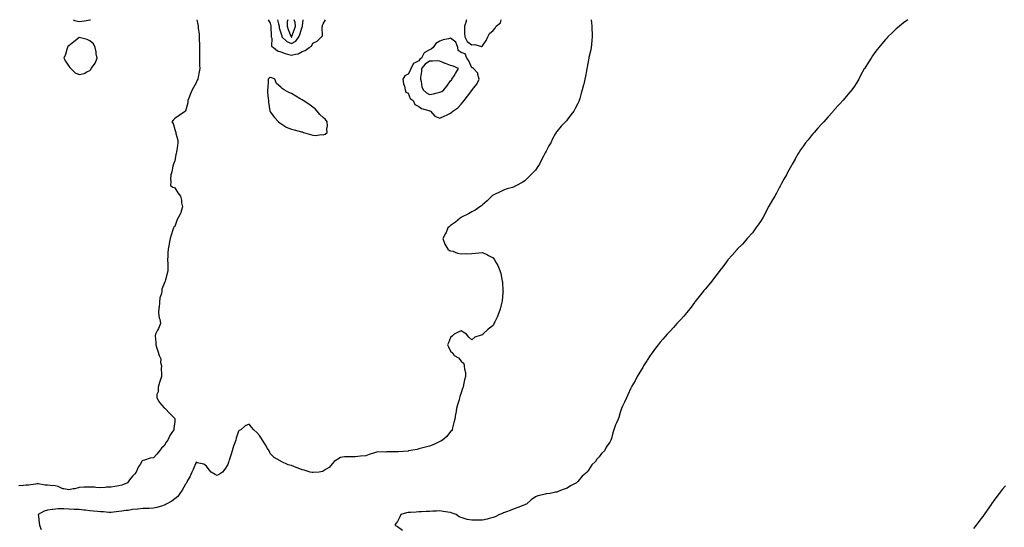
# Model space of a CAD drawing. Units: inches. Extents: x 902483 to 905123, y 7260938 to 7263578.
# Drawn here: x 903312 to 904240, y 7263100 to 7263578 of the extents above; entities that cross this region are included whole.
import ezdxf

# ---------------------------------------------------------------- set-up
doc = ezdxf.new("R2010")
doc.units = ezdxf.units.IN
doc.header["$MEASUREMENT"] = 0
doc.layers.add('Contour_90247260', color=7, linetype='Continuous', true_color=0x789d18)

msp = doc.modelspace()

# ---------------------------------------------------------------- linework, layer by layer
at = {"layer": 'Contour_90247260'}
for points in [[(903478.78, 7263578, 3302), (903479.69, 7263573.56, 3302), (903479.94, 7263571.92, 3302), (903480.17, 7263569.79, 3302), (903480.89, 7263564.76, 3302), (903481.18, 7263561.92, 3302), (903481.15, 7263558.81, 3302), (903481.34, 7263555.21, 3302), (903481.31, 7263551.92, 3302), (903481.28, 7263548.69, 3302), (903481.31, 7263545.17, 3302), (903481.27, 7263541.92, 3302), (903481.36, 7263538.62, 3302), (903481.47, 7263535.34, 3302), (903481.56, 7263531.92, 3302), (903481.05, 7263528.92, 3302), (903479.97, 7263523.84, 3302), (903479.62, 7263521.92, 3302), (903479.05, 7263520.92, 3302), (903478.05, 7263518.68, 3302), (903475.74, 7263514.23, 3302), (903474.33, 7263511.92, 3302), (903472.42, 7263507.55, 3302), (903471.87, 7263505.75, 3302), (903470.49, 7263501.92, 3302), (903470.21, 7263499.75, 3302), (903468.05, 7263491.92, 3302), (903462.2, 7263487.77, 3302), (903458.05, 7263484.99, 3302), (903456.5, 7263483.47, 3302), (903455.36, 7263481.92, 3302), (903456.36, 7263480.23, 3302), (903458.05, 7263474.6, 3302), (903458.86, 7263472.73, 3302), (903458.9, 7263471.92, 3302), (903459.01, 7263470.96, 3302), (903460.78, 7263464.64, 3302), (903460.99, 7263461.92, 3302), (903460.45, 7263459.52, 3302), (903459.51, 7263453.38, 3302), (903459.22, 7263451.92, 3302), (903458.96, 7263451.01, 3302), (903458.05, 7263445.16, 3302), (903457.21, 7263442.76, 3302), (903456.8, 7263441.92, 3302), (903456.35, 7263440.22, 3302), (903455.15, 7263434.81, 3302), (903454.31, 7263431.92, 3302), (903454.03, 7263427.9, 3302), (903454.28, 7263425.7, 3302), (903453.89, 7263421.92, 3302), (903456.35, 7263420.21, 3302), (903458.05, 7263419.6, 3302), (903460.99, 7263414.86, 3302), (903463.39, 7263411.92, 3302), (903464.23, 7263408.1, 3302), (903464.52, 7263405.45, 3302), (903465.19, 7263401.92, 3302), (903463.91, 7263397.78, 3302), (903463.7, 7263396.27, 3302), (903461.47, 7263391.92, 3302), (903460.19, 7263389.77, 3302), (903458.05, 7263383.14, 3302), (903457.3, 7263382.67, 3302), (903456.71, 7263381.92, 3302), (903456.15, 7263380.02, 3302), (903454.78, 7263375.19, 3302), (903453.71, 7263371.92, 3302), (903452.69, 7263367.28, 3302), (903452.66, 7263366.54, 3302), (903451.9, 7263361.92, 3302), (903451.46, 7263358.51, 3302), (903451.6, 7263355.47, 3302), (903451.32, 7263351.92, 3302), (903451.43, 7263348.54, 3302), (903451.46, 7263345.34, 3302), (903451.53, 7263341.92, 3302), (903450.89, 7263339.08, 3302), (903449.25, 7263333.12, 3302), (903448.95, 7263331.92, 3302), (903448.68, 7263331.3, 3302), (903448.05, 7263329.53, 3302), (903445.72, 7263324.24, 3302), (903445.72, 7263321.92, 3302), (903445.24, 7263319.11, 3302), (903444.01, 7263315.95, 3302), (903443.61, 7263311.92, 3302), (903443.19, 7263307.06, 3302), (903443.13, 7263306.83, 3302), (903442.83, 7263301.92, 3302), (903443.42, 7263297.29, 3302), (903443.83, 7263296.14, 3302), (903444.64, 7263291.92, 3302), (903442.7, 7263287.26, 3302), (903441.78, 7263285.65, 3302), (903439.85, 7263281.92, 3302), (903439.68, 7263280.3, 3302), (903440.27, 7263274.15, 3302), (903440.1, 7263271.92, 3302), (903441.11, 7263268.86, 3302), (903442.1, 7263265.97, 3302), (903443.38, 7263261.92, 3302), (903444.83, 7263258.7, 3302), (903444.73, 7263255.24, 3302), (903445.48, 7263251.92, 3302), (903445.33, 7263249.21, 3302), (903445.67, 7263244.29, 3302), (903445.5, 7263241.92, 3302), (903444.31, 7263238.19, 3302), (903443.61, 7263236.36, 3302), (903442.47, 7263231.92, 3302), (903442.43, 7263227.54, 3302), (903441.17, 7263225.04, 3302), (903441.08, 7263221.92, 3302), (903443.76, 7263217.63, 3302), (903448.05, 7263212.67, 3302), (903448.39, 7263212.26, 3302), (903448.84, 7263211.92, 3302), (903453.42, 7263207.29, 3302), (903458.05, 7263202.48, 3302), (903458.15, 7263202.02, 3302), (903458.16, 7263201.92, 3302), (903458.15, 7263201.81, 3302), (903458.05, 7263199.63, 3302), (903456.99, 7263192.97, 3302), (903457.11, 7263191.92, 3302), (903455.41, 7263189.27, 3302), (903453.45, 7263186.52, 3302), (903451.39, 7263181.92, 3302), (903449.92, 7263180.05, 3302), (903448.05, 7263176.72, 3302), (903445.52, 7263174.46, 3302), (903443.65, 7263171.92, 3302), (903440.96, 7263169, 3302), (903438.05, 7263165.5, 3302), (903434.95, 7263165.02, 3302), (903429.45, 7263163.33, 3302), (903428.05, 7263163.03, 3302), (903427.38, 7263162.59, 3302), (903426.95, 7263161.92, 3302), (903425.27, 7263159.15, 3302), (903423.46, 7263156.51, 3302), (903421.68, 7263151.92, 3302), (903419.94, 7263150.03, 3302), (903418.05, 7263148.03, 3302), (903415.2, 7263144.77, 3302), (903413.57, 7263141.92, 3302), (903409.79, 7263140.18, 3302), (903408.05, 7263139.59, 3302), (903405.21, 7263139.08, 3302), (903401.41, 7263138.56, 3302), (903398.05, 7263137.9, 3302), (903393.8, 7263137.67, 3302), (903392.42, 7263137.55, 3302), (903388.05, 7263137.34, 3302), (903383.69, 7263137.56, 3302), (903382.28, 7263137.69, 3302), (903378.05, 7263137.93, 3302), (903373.94, 7263137.81, 3302), (903372.26, 7263137.71, 3302), (903368.05, 7263137.59, 3302), (903363.84, 7263136.13, 3302), (903362.25, 7263136.13, 3302), (903358.05, 7263135.26, 3302), (903353.6, 7263136.37, 3302), (903352.5, 7263136.37, 3302), (903348.05, 7263138.58, 3302), (903345.14, 7263139.02, 3302), (903340.62, 7263139.35, 3302), (903338.05, 7263139.69, 3302), (903335.83, 7263139.7, 3302), (903329.15, 7263140.82, 3302), (903328.05, 7263140.83, 3302), (903326.89, 7263140.76, 3302), (903320.28, 7263139.69, 3302), (903318.05, 7263139.59, 3302), (903315.56, 7263139.43, 3302), (903311.02, 7263138.95, 3302)], [(903850.67, 7263578, 3301), (903851.03, 7263574.91, 3301), (903851.15, 7263571.92, 3301), (903851.25, 7263568.73, 3301), (903851.45, 7263565.32, 3301), (903851.53, 7263561.92, 3301), (903851.29, 7263558.68, 3301), (903850.87, 7263554.73, 3301), (903850.64, 7263551.92, 3301), (903850.27, 7263549.7, 3301), (903848.43, 7263542.29, 3301), (903848.35, 7263541.92, 3301), (903848.32, 7263541.66, 3301), (903848.05, 7263540.1, 3301), (903846.79, 7263533.18, 3301), (903846.42, 7263531.92, 3301), (903846.04, 7263529.91, 3301), (903845.25, 7263524.71, 3301), (903844.65, 7263521.92, 3301), (903843.53, 7263517.4, 3301), (903843.34, 7263516.64, 3301), (903842.18, 7263511.92, 3301), (903841.18, 7263508.79, 3301), (903839.85, 7263503.73, 3301), (903839.32, 7263501.92, 3301), (903838.91, 7263501.06, 3301), (903838.05, 7263499.15, 3301), (903835.45, 7263494.52, 3301), (903834.14, 7263491.92, 3301), (903831.51, 7263488.45, 3301), (903828.05, 7263483.67, 3301), (903827.18, 7263482.79, 3301), (903826.47, 7263481.92, 3301), (903822.2, 7263477.78, 3301), (903818.05, 7263472.61, 3301), (903817.71, 7263472.26, 3301), (903817.49, 7263471.92, 3301), (903816.92, 7263470.79, 3301), (903814.03, 7263465.94, 3301), (903812.58, 7263461.92, 3301), (903810.78, 7263459.19, 3301), (903808.05, 7263454.1, 3301), (903807.27, 7263452.7, 3301), (903806.96, 7263451.92, 3301), (903805.67, 7263449.54, 3301), (903803.78, 7263446.19, 3301), (903801.72, 7263441.92, 3301), (903800.29, 7263439.68, 3301), (903798.05, 7263436.43, 3301), (903795.86, 7263434.11, 3301), (903793.76, 7263431.92, 3301), (903790.97, 7263429, 3301), (903788.05, 7263426.21, 3301), (903785.37, 7263424.6, 3301), (903780.26, 7263421.92, 3301), (903778.83, 7263421.14, 3301), (903778.05, 7263420.72, 3301), (903776.26, 7263420.13, 3301), (903771.27, 7263418.71, 3301), (903768.05, 7263417.52, 3301), (903764.29, 7263415.68, 3301), (903759.56, 7263413.43, 3301), (903758.05, 7263412.7, 3301), (903757.62, 7263412.35, 3301), (903757.02, 7263411.92, 3301), (903752.61, 7263407.36, 3301), (903748.05, 7263403.63, 3301), (903747.12, 7263402.86, 3301), (903745.52, 7263401.92, 3301), (903741.17, 7263398.8, 3301), (903738.05, 7263396.99, 3301), (903734.86, 7263395.1, 3301), (903728.32, 7263391.92, 3301), (903728.17, 7263391.79, 3301), (903728.05, 7263391.71, 3301), (903727.17, 7263391.04, 3301), (903722.55, 7263387.43, 3301), (903718.05, 7263384.3, 3301), (903716.86, 7263383.11, 3301), (903715.55, 7263381.92, 3301), (903713.72, 7263377.58, 3301), (903713.38, 7263376.59, 3301), (903710.75, 7263371.92, 3301), (903712.36, 7263367.61, 3301), (903712.62, 7263366.49, 3301), (903715.31, 7263361.92, 3301), (903716.93, 7263360.8, 3301), (903718.05, 7263360.42, 3301), (903720.05, 7263359.92, 3301), (903724.44, 7263358.31, 3301), (903728.05, 7263357.61, 3301), (903732.2, 7263357.77, 3301), (903733.7, 7263357.57, 3301), (903738.05, 7263357.71, 3301), (903741.65, 7263358.32, 3301), (903744.57, 7263358.43, 3301), (903748.05, 7263358.92, 3301), (903752.81, 7263356.69, 3301), (903753.91, 7263356.06, 3301), (903758.05, 7263353.84, 3301), (903758.93, 7263352.8, 3301), (903759.4, 7263351.92, 3301), (903761.03, 7263348.94, 3301), (903762.59, 7263346.45, 3301), (903764.33, 7263341.92, 3301), (903765.3, 7263339.17, 3301), (903766.29, 7263333.68, 3301), (903766.77, 7263331.92, 3301), (903766.9, 7263330.77, 3301), (903767.41, 7263322.55, 3301), (903767.47, 7263321.92, 3301), (903767.4, 7263321.27, 3301), (903766.63, 7263313.34, 3301), (903766.45, 7263311.92, 3301), (903765.76, 7263309.63, 3301), (903764.68, 7263305.3, 3301), (903763.51, 7263301.92, 3301), (903761.93, 7263298.04, 3301), (903759.74, 7263293.61, 3301), (903758.96, 7263291.92, 3301), (903758.67, 7263291.3, 3301), (903758.05, 7263290.06, 3301), (903753.46, 7263286.52, 3301), (903748.51, 7263281.92, 3301), (903748.29, 7263281.69, 3301), (903748.05, 7263281.3, 3301), (903746.93, 7263280.8, 3301), (903740.79, 7263279.19, 3301), (903738.05, 7263276.51, 3301), (903735.25, 7263279.12, 3301), (903733.05, 7263281.92, 3301), (903729.91, 7263283.78, 3301), (903728.05, 7263284.97, 3301), (903725.96, 7263284.01, 3301), (903721.38, 7263281.92, 3301), (903719.77, 7263280.2, 3301), (903718.05, 7263278.77, 3301), (903716.1, 7263273.87, 3301), (903715.21, 7263271.92, 3301), (903716.16, 7263270.03, 3301), (903718.05, 7263265.96, 3301), (903720.17, 7263264.05, 3301), (903721.56, 7263261.92, 3301), (903725.65, 7263259.52, 3301), (903728.05, 7263256.58, 3301), (903730.46, 7263254.33, 3301), (903730.97, 7263251.92, 3301), (903731.01, 7263248.96, 3301), (903731.98, 7263245.86, 3301), (903731.97, 7263241.92, 3301), (903731.05, 7263238.91, 3301), (903730.33, 7263234.21, 3301), (903729.78, 7263231.92, 3301), (903729.31, 7263230.65, 3301), (903728.05, 7263226.75, 3301), (903726.88, 7263223.09, 3301), (903726.6, 7263221.92, 3301), (903726.03, 7263219.91, 3301), (903724.71, 7263215.26, 3301), (903723.72, 7263211.92, 3301), (903722.9, 7263207.08, 3301), (903722.81, 7263206.68, 3301), (903721.89, 7263201.92, 3301), (903721.23, 7263198.75, 3301), (903719.98, 7263193.84, 3301), (903719.55, 7263191.92, 3301), (903718.98, 7263190.99, 3301), (903718.05, 7263190.12, 3301), (903714.43, 7263185.54, 3301), (903710.41, 7263181.92, 3301), (903708.93, 7263181.04, 3301), (903708.05, 7263180.71, 3301), (903705.94, 7263179.81, 3301), (903702.1, 7263177.87, 3301), (903698.05, 7263176.55, 3301), (903694.39, 7263175.58, 3301), (903690.59, 7263174.47, 3301), (903688.05, 7263173.76, 3301), (903686.56, 7263173.41, 3301), (903678.39, 7263171.92, 3301), (903678.15, 7263171.81, 3301), (903678.05, 7263171.79, 3301), (903677.91, 7263171.78, 3301), (903668.96, 7263171.01, 3301), (903668.05, 7263170.98, 3301), (903667.09, 7263170.96, 3301), (903658.91, 7263171.06, 3301), (903658.05, 7263171.04, 3301), (903657.04, 7263170.91, 3301), (903649.02, 7263170.95, 3301), (903648.05, 7263170.78, 3301), (903646.33, 7263170.19, 3301), (903641.35, 7263168.62, 3301), (903638.05, 7263167.45, 3301), (903633.12, 7263166.99, 3301), (903632.99, 7263166.99, 3301), (903628.05, 7263166.4, 3301), (903623.69, 7263166.28, 3301), (903622.42, 7263166.3, 3301), (903618.05, 7263166.25, 3301), (903614.34, 7263165.62, 3301), (903608.28, 7263161.92, 3301), (903608.16, 7263161.81, 3301), (903608.05, 7263161.7, 3301), (903603.68, 7263156.29, 3301), (903600.73, 7263154.61, 3301), (903598.05, 7263152.8, 3301), (903597.39, 7263152.58, 3301), (903594.12, 7263151.92, 3301), (903588.48, 7263151.48, 3301), (903588.05, 7263151.52, 3301), (903587.7, 7263151.58, 3301), (903585.62, 7263151.92, 3301), (903580.01, 7263153.88, 3301), (903578.05, 7263154.06, 3301), (903574.32, 7263155.65, 3301), (903572.54, 7263156.4, 3301), (903568.05, 7263158.3, 3301), (903565.05, 7263158.91, 3301), (903558.37, 7263161.92, 3301), (903558.21, 7263162.08, 3301), (903558.05, 7263162.16, 3301), (903557.37, 7263162.6, 3301), (903551.86, 7263165.73, 3301), (903548.05, 7263169.64, 3301), (903547.42, 7263171.29, 3301), (903547.09, 7263171.92, 3301), (903545.58, 7263174.38, 3301), (903543.69, 7263177.56, 3301), (903540.84, 7263181.92, 3301), (903539.85, 7263183.73, 3301), (903538.05, 7263186.52, 3301), (903535.47, 7263189.34, 3301), (903532.52, 7263191.92, 3301), (903530.4, 7263194.26, 3301), (903528.05, 7263197.14, 3301), (903524.25, 7263195.72, 3301), (903520.19, 7263191.92, 3301), (903518.79, 7263191.18, 3301), (903518.05, 7263190.54, 3301), (903515.94, 7263184.03, 3301), (903515.74, 7263181.92, 3301), (903514.17, 7263178.04, 3301), (903513.44, 7263176.54, 3301), (903512.04, 7263171.92, 3301), (903511.08, 7263168.89, 3301), (903509.44, 7263163.32, 3301), (903509.02, 7263161.92, 3301), (903508.76, 7263161.21, 3301), (903508.05, 7263159.01, 3301), (903505.28, 7263154.69, 3301), (903503.11, 7263151.92, 3301), (903500.05, 7263149.92, 3301), (903498.05, 7263148.8, 3301), (903495.96, 7263149.83, 3301), (903492.26, 7263151.92, 3301), (903490.3, 7263154.17, 3301), (903488.05, 7263157.49, 3301), (903485.46, 7263159.33, 3301), (903479.09, 7263160.88, 3301), (903478.05, 7263161.3, 3301), (903475.4, 7263154.57, 3301), (903474.19, 7263151.92, 3301), (903472.28, 7263147.68, 3301), (903470.13, 7263144, 3301), (903469, 7263141.92, 3301), (903468.65, 7263141.32, 3301), (903468.05, 7263140.53, 3301), (903465.07, 7263134.91, 3301), (903462.92, 7263131.92, 3301), (903460.83, 7263129.14, 3301), (903458.05, 7263126.87, 3301), (903455.22, 7263124.75, 3301), (903450, 7263121.92, 3301), (903448.85, 7263121.13, 3301), (903448.05, 7263120.81, 3301), (903446.51, 7263120.39, 3301), (903441.24, 7263118.73, 3301), (903438.05, 7263117.94, 3301), (903433.95, 7263117.82, 3301), (903432.28, 7263117.68, 3301), (903428.05, 7263117.58, 3301), (903423.29, 7263117.16, 3301), (903422.83, 7263117.14, 3301), (903418.05, 7263116.69, 3301), (903414.06, 7263115.9, 3301), (903411.87, 7263115.74, 3301), (903408.05, 7263115.12, 3301), (903405.14, 7263114.83, 3301), (903400.35, 7263114.22, 3301), (903398.05, 7263113.98, 3301), (903395.91, 7263114.06, 3301), (903390.7, 7263114.57, 3301), (903388.05, 7263114.65, 3301), (903385.07, 7263114.9, 3301), (903381.45, 7263115.33, 3301), (903378.05, 7263115.58, 3301), (903373.94, 7263116.02, 3301), (903372.42, 7263116.3, 3301), (903368.05, 7263116.7, 3301), (903363.05, 7263116.92, 3301), (903358.05, 7263117.13, 3301), (903353.39, 7263117.26, 3301), (903352.64, 7263117.33, 3301), (903348.05, 7263117.48, 3301), (903343.18, 7263116.78, 3301), (903342.89, 7263116.76, 3301), (903338.05, 7263116.16, 3301), (903334.79, 7263115.18, 3301), (903329.4, 7263111.92, 3301), (903329.64, 7263110.34, 3301), (903330.29, 7263104.16, 3301), (903330.65, 7263101.92, 3301), (903332.08, 7263097.9, 3301)], [(903362.31, 7263578, 3303), (903363.46, 7263577.33, 3303), (903368.05, 7263576.24, 3303), (903373.02, 7263576.89, 3303), (903373.08, 7263576.89, 3303), (903378.05, 7263577.82, 3303), (903378.63, 7263578, 3303)], [(903546.13, 7263578, 3302), (903548.05, 7263574.89, 3302), (903548.46, 7263572.33, 3302), (903548.55, 7263571.92, 3302), (903548.64, 7263571.33, 3302), (903548.82, 7263562.69, 3302), (903548.96, 7263561.92, 3302), (903549.46, 7263560.5, 3302), (903549.33, 7263553.21, 3302), (903551.02, 7263551.92, 3302), (903554.8, 7263548.67, 3302), (903558.05, 7263547.63, 3302), (903562.23, 7263546.1, 3302), (903564.34, 7263545.63, 3302), (903568.05, 7263544.53, 3302), (903571.74, 7263545.61, 3302), (903574.25, 7263545.72, 3302), (903578.05, 7263548.06, 3302)], [(903554.91, 7263578, 3303), (903555.88, 7263574.09, 3303), (903556.35, 7263571.92, 3303), (903556.56, 7263570.43, 3303), (903558.05, 7263565.5, 3303), (903558.82, 7263562.69, 3303), (903559.1, 7263561.92, 3303), (903563.59, 7263557.46, 3303), (903568.05, 7263555.6, 3303)], [(903564.68, 7263578, 3304), (903563.94, 7263576.03, 3304), (903563.88, 7263571.92, 3304), (903564.89, 7263568.77, 3304), (903567.43, 7263562.54, 3304), (903567.66, 7263561.92, 3304), (903567.85, 7263561.72, 3304), (903568.05, 7263561.65, 3304)], [(903568.05, 7263561.65, 3304), (903568.23, 7263561.74, 3304), (903568.36, 7263561.92, 3304), (903568.51, 7263562.38, 3304), (903570.81, 7263569.16, 3304), (903571.7, 7263571.92, 3304), (903571.4, 7263575.28, 3304), (903570.63, 7263578, 3304)], [(903568.05, 7263555.6, 3303), (903572.16, 7263557.81, 3303), (903575.1, 7263561.92, 3303), (903575.83, 7263564.14, 3303), (903578.05, 7263571.29, 3303), (903578.32, 7263571.66, 3303), (903578.42, 7263571.92, 3303), (903578.4, 7263572.27, 3303), (903579.01, 7263578, 3303)], [(903578.05, 7263548.06, 3302), (903580.9, 7263549.07, 3302), (903584.7, 7263551.92, 3302), (903586.93, 7263553.03, 3302), (903588.05, 7263555.91, 3302), (903592.21, 7263557.76, 3302), (903596.42, 7263561.92, 3302), (903597.14, 7263562.83, 3302), (903597.1, 7263570.97, 3302), (903597.39, 7263571.92, 3302), (903597.25, 7263572.72, 3302), (903598.05, 7263574.01, 3302), (903600.05, 7263578, 3302)], [(904148.98, 7263578, 3300), (904148.05, 7263577.3, 3300), (904145.02, 7263574.95, 3300), (904141.1, 7263571.92, 3300), (904139.46, 7263570.51, 3300), (904138.05, 7263569.26, 3300), (904134.26, 7263565.71, 3300), (904130.3, 7263561.92, 3300), (904129.23, 7263560.75, 3300), (904128.05, 7263559.42, 3300), (904124.6, 7263555.37, 3300), (904121.74, 7263551.92, 3300), (904120.11, 7263549.86, 3300), (904118.05, 7263547.13, 3300), (904115.89, 7263544.08, 3300), (904114.47, 7263541.92, 3300), (904112.01, 7263537.96, 3300), (904108.55, 7263532.42, 3300), (904108.24, 7263531.92, 3300), (904108.17, 7263531.8, 3300), (904108.05, 7263531.59, 3300), (904104.62, 7263525.35, 3300), (904102.83, 7263521.92, 3300), (904100.98, 7263518.98, 3300), (904098.05, 7263514.53, 3300), (904096.98, 7263512.98, 3300), (904096.2, 7263511.92, 3300), (904092.42, 7263507.55, 3300), (904088.05, 7263502.26, 3300), (904087.76, 7263501.92, 3300), (904085.05, 7263498.92, 3300), (904083.15, 7263496.82, 3300), (904078.49, 7263491.47, 3300), (904078.05, 7263490.97, 3300), (904073.75, 7263486.22, 3300), (904069.93, 7263481.92, 3300), (904069.03, 7263480.94, 3300), (904068.05, 7263479.88, 3300), (904064.23, 7263475.75, 3300), (904060.69, 7263471.92, 3300), (904059.5, 7263470.47, 3300), (904058.05, 7263468.74, 3300), (904055.02, 7263464.95, 3300), (904052.6, 7263461.92, 3300), (904050.74, 7263459.23, 3300), (904048.05, 7263455.43, 3300), (904046.67, 7263453.3, 3300), (904045.82, 7263451.92, 3300), (904043, 7263446.97, 3300), (904042.85, 7263446.72, 3300), (904040.05, 7263441.92, 3300), (904039.32, 7263440.64, 3300), (904038.05, 7263438.39, 3300), (904035.8, 7263434.17, 3300), (904034.56, 7263431.92, 3300), (904032.19, 7263427.78, 3300), (904030.01, 7263423.88, 3300), (904028.91, 7263421.92, 3300), (904028.61, 7263421.36, 3300), (904028.05, 7263420.4, 3300), (904025.14, 7263414.82, 3300), (904023.6, 7263411.92, 3300), (904021.54, 7263408.43, 3300), (904018.05, 7263402.54, 3300), (904017.86, 7263402.11, 3300), (904017.79, 7263401.92, 3300), (904017.52, 7263401.39, 3300), (904014.59, 7263395.38, 3300), (904012.65, 7263391.92, 3300), (904010.91, 7263389.06, 3300), (904008.05, 7263384.97, 3300), (904006.82, 7263383.14, 3300), (904005.92, 7263381.92, 3300), (904002.53, 7263377.44, 3300), (903998.05, 7263372.37, 3300), (903997.85, 7263372.12, 3300), (903997.66, 7263371.92, 3300), (903995.05, 7263368.92, 3300), (903993.2, 7263366.77, 3300), (903988.34, 7263361.92, 3300), (903988.21, 7263361.76, 3300), (903988.05, 7263361.6, 3300), (903983.54, 7263356.43, 3300), (903979.48, 7263351.92, 3300), (903978.88, 7263351.09, 3300), (903978.05, 7263350, 3300), (903974.55, 7263345.42, 3300), (903971.87, 7263341.92, 3300), (903970.25, 7263339.71, 3300), (903968.05, 7263336.82, 3300), (903965.93, 7263334.04, 3300), (903964.32, 7263331.92, 3300), (903961.49, 7263328.47, 3300), (903958.05, 7263324.35, 3300), (903956.93, 7263323.04, 3300), (903956.02, 7263321.92, 3300), (903952.5, 7263317.47, 3300), (903948.72, 7263312.58, 3300), (903948.2, 7263311.92, 3300), (903948.14, 7263311.83, 3300), (903948.05, 7263311.71, 3300), (903943.82, 7263306.15, 3300), (903940.36, 7263301.92, 3300), (903939.38, 7263300.58, 3300), (903938.05, 7263298.97, 3300), (903934.7, 7263295.27, 3300), (903931.48, 7263291.92, 3300), (903929.89, 7263290.07, 3300), (903928.05, 7263288.11, 3300), (903925.11, 7263284.86, 3300), (903922.29, 7263281.92, 3300), (903920.33, 7263279.63, 3300), (903918.05, 7263277.1, 3300), (903915.73, 7263274.24, 3300), (903913.76, 7263271.92, 3300), (903911.35, 7263268.62, 3300), (903908.05, 7263264.42, 3300), (903907.04, 7263262.93, 3300), (903906.33, 7263261.92, 3300), (903903.5, 7263257.38, 3300), (903903.16, 7263256.8, 3300), (903900.01, 7263251.92, 3300), (903899.31, 7263250.65, 3300), (903898.05, 7263248.53, 3300), (903895.58, 7263244.39, 3300), (903893.99, 7263241.92, 3300), (903891.95, 7263238.02, 3300), (903889, 7263232.88, 3300), (903888.46, 7263231.92, 3300), (903888.34, 7263231.63, 3300), (903888.05, 7263230.99, 3300), (903885.22, 7263224.74, 3300), (903883.86, 7263221.92, 3300), (903882.02, 7263217.95, 3300), (903880.25, 7263214.12, 3300), (903879.22, 7263211.92, 3300), (903878.91, 7263211.06, 3300), (903878.05, 7263208.26, 3300), (903876.52, 7263203.45, 3300), (903876.03, 7263201.92, 3300), (903874.53, 7263198.4, 3300), (903873.58, 7263196.39, 3300), (903871.98, 7263191.92, 3300), (903870.91, 7263189.06, 3300), (903869.68, 7263183.55, 3300), (903869.2, 7263181.92, 3300), (903868.66, 7263181.3, 3300), (903868.05, 7263180.24, 3300), (903864.62, 7263175.36, 3300), (903863.08, 7263171.92, 3300), (903860.45, 7263169.53, 3300), (903858.05, 7263166.32, 3300), (903855.94, 7263164.03, 3300), (903854.65, 7263161.92, 3300), (903851.21, 7263158.76, 3300), (903848.05, 7263153.74, 3300), (903847.24, 7263152.72, 3300), (903846.88, 7263151.92, 3300), (903841.93, 7263148.04, 3300), (903838.05, 7263143.24, 3300), (903837.31, 7263142.66, 3300), (903836.7, 7263141.92, 3300), (903831.04, 7263138.93, 3300), (903828.05, 7263136.83, 3300), (903824.27, 7263135.7, 3300), (903820.07, 7263133.94, 3300), (903818.05, 7263133.21, 3300), (903816.88, 7263133.08, 3300), (903811.96, 7263131.92, 3300), (903808.43, 7263131.54, 3300), (903808.05, 7263131.48, 3300), (903807.4, 7263131.27, 3300), (903800.3, 7263129.67, 3300), (903798.05, 7263128.68, 3300), (903794.07, 7263125.89, 3300), (903789.61, 7263121.92, 3300), (903788.48, 7263121.48, 3300), (903788.05, 7263121.32, 3300), (903787.06, 7263120.92, 3300), (903781.37, 7263118.6, 3300), (903778.05, 7263117.34, 3300), (903774.26, 7263115.71, 3300), (903770.61, 7263114.48, 3300), (903768.05, 7263113.51, 3300), (903766.98, 7263112.99, 3300), (903764.08, 7263111.92, 3300), (903760.02, 7263109.95, 3300), (903758.05, 7263109.21, 3300), (903754.36, 7263108.23, 3300), (903752.39, 7263107.58, 3300), (903748.05, 7263106.63, 3300), (903743.34, 7263106.63, 3300), (903742.76, 7263106.64, 3300), (903738.05, 7263106.63, 3300), (903733.56, 7263107.44, 3300), (903731.83, 7263108.14, 3300), (903728.05, 7263109.13, 3300), (903726.07, 7263109.94, 3300), (903723.41, 7263111.92, 3300), (903719.47, 7263113.34, 3300), (903718.05, 7263114, 3300), (903715.6, 7263114.37, 3300), (903711.13, 7263115, 3300), (903708.05, 7263115.47, 3300), (903704.73, 7263115.24, 3300), (903701.24, 7263115.11, 3300), (903698.05, 7263114.9, 3300), (903695.17, 7263114.79, 3300), (903690.71, 7263114.58, 3300), (903688.05, 7263114.49, 3300), (903685.56, 7263114.4, 3300), (903680.1, 7263113.97, 3300), (903678.05, 7263113.89, 3300), (903676.38, 7263113.59, 3300), (903671.14, 7263111.92, 3300), (903670.06, 7263109.91, 3300), (903668.05, 7263105.57, 3300), (903666.49, 7263103.48, 3300), (903665.62, 7263101.92, 3300), (903667.28, 7263101.15, 3300), (903668.05, 7263100.75, 3300), (903672.65, 7263097.32, 3300)], [(903733.14, 7263578, 3302), (903732.67, 7263577.3, 3302), (903732.59, 7263576.46, 3302), (903731.1, 7263571.92, 3302), (903731.25, 7263568.72, 3302), (903731.3, 7263565.16, 3302), (903731.46, 7263561.92, 3302), (903733.54, 7263557.41, 3302), (903738.05, 7263554.27, 3302), (903740.93, 7263554.8, 3302), (903747.16, 7263552.82, 3302), (903748.05, 7263553.5, 3302)], [(903748.05, 7263553.5, 3302), (903751.67, 7263558.31, 3302), (903753.08, 7263561.92, 3302), (903754.84, 7263565.13, 3302), (903758.05, 7263567.77, 3302), (903759.95, 7263570.02, 3302), (903761.01, 7263571.92, 3302), (903765.04, 7263574.94, 3302), (903765.75, 7263578, 3302)], [(904241.04, 7263138.93, 3299), (904238.05, 7263135.46, 3299), (904236.41, 7263133.56, 3299), (904235.15, 7263131.92, 3299), (904232.1, 7263127.87, 3299), (904228.05, 7263122.12, 3299), (904227.97, 7263122, 3299), (904227.92, 7263121.92, 3299), (904227.6, 7263121.46, 3299), (904223.81, 7263116.16, 3299), (904220.98, 7263111.92, 3299), (904219.71, 7263110.25, 3299), (904218.05, 7263108.02, 3299), (904215.48, 7263104.49, 3299), (904213.49, 7263101.92, 3299), (904211.1, 7263098.87, 3299)]]:
    msp.add_polyline3d(points, dxfattribs=at)
for points in [[(903378.05, 7263530.21, 3303), (903378.82, 7263531.15, 3303), (903379.25, 7263531.92, 3303), (903382.28, 7263536.15, 3303), (903382.97, 7263537, 3303), (903384.76, 7263541.92, 3303), (903384.03, 7263545.94, 3303), (903384.02, 7263547.9, 3303), (903382.88, 7263551.92, 3303), (903381.33, 7263555.19, 3303), (903378.05, 7263558.24, 3303), (903375.38, 7263559.25, 3303), (903369.17, 7263560.81, 3303), (903368.05, 7263561.16, 3303), (903364.24, 7263558.11, 3303), (903362.92, 7263557.05, 3303), (903358.05, 7263553.5, 3303), (903357.17, 7263552.8, 3303), (903356.81, 7263551.92, 3303), (903356.17, 7263550.05, 3303), (903354.86, 7263545.11, 3303), (903353.48, 7263541.92, 3303), (903355.12, 7263538.99, 3303), (903358.05, 7263534.31, 3303), (903359.04, 7263532.92, 3303), (903360.15, 7263531.92, 3303), (903364.21, 7263528.08, 3303), (903368.05, 7263526.55, 3303), (903372.48, 7263527.49, 3303), (903375.19, 7263529.06, 3303)], [(903718.05, 7263489.86, 3302), (903719.09, 7263490.88, 3302), (903720.18, 7263491.92, 3302), (903724.96, 7263495.01, 3302), (903728.05, 7263498.4, 3302), (903729.62, 7263500.35, 3302), (903730.77, 7263501.92, 3302), (903734.01, 7263505.96, 3302), (903738.05, 7263511.43, 3302), (903738.31, 7263511.67, 3302), (903738.52, 7263511.92, 3302), (903739.98, 7263513.85, 3302), (903742.73, 7263517.24, 3302), (903744.98, 7263521.92, 3302), (903743.63, 7263526.34, 3302), (903743.67, 7263527.55, 3302), (903739.64, 7263531.92, 3302), (903738.78, 7263532.65, 3302), (903738.05, 7263532.65, 3302), (903735.32, 7263539.2, 3302), (903733.47, 7263541.92, 3302), (903731.89, 7263545.76, 3302), (903728.05, 7263547.16, 3302), (903725.27, 7263549.14, 3302), (903724.86, 7263551.92, 3302), (903723.04, 7263556.91, 3302), (903718.05, 7263560.66, 3302), (903716.23, 7263560.1, 3302), (903710.96, 7263559.01, 3302), (903708.05, 7263557.8, 3302), (903704.23, 7263555.74, 3302), (903701.59, 7263551.92, 3302), (903699.74, 7263550.22, 3302), (903698.05, 7263549.49, 3302), (903693.25, 7263546.72, 3302), (903690.72, 7263541.92, 3302), (903689.13, 7263540.85, 3302), (903688.05, 7263539.32, 3302), (903683.17, 7263536.8, 3302), (903680.55, 7263531.92, 3302), (903679.85, 7263530.12, 3302), (903678.05, 7263526.79, 3302), (903674.84, 7263525.13, 3302), (903673.14, 7263521.92, 3302), (903673.63, 7263517.5, 3302), (903674.49, 7263515.48, 3302), (903675.19, 7263511.92, 3302), (903675.94, 7263509.81, 3302), (903678.05, 7263508.71, 3302), (903680.01, 7263503.87, 3302), (903682.61, 7263501.92, 3302), (903684.34, 7263498.21, 3302), (903688.05, 7263496.26, 3302), (903690.57, 7263494.44, 3302), (903697.4, 7263492.57, 3302), (903698.05, 7263492.3, 3302), (903698.35, 7263492.22, 3302), (903699.1, 7263491.92, 3302), (903703.2, 7263487.07, 3302), (903708.05, 7263485.2, 3302), (903712.61, 7263487.37, 3302), (903714.23, 7263488.1, 3302)], [(903708.05, 7263509.71, 3303), (903709.69, 7263510.28, 3303), (903711.65, 7263511.92, 3303), (903714.39, 7263515.58, 3303), (903718.05, 7263520.33, 3303), (903718.75, 7263521.22, 3303), (903719.3, 7263521.92, 3303), (903721.36, 7263525.23, 3303), (903722.67, 7263527.3, 3303), (903725.38, 7263531.92, 3303), (903720.54, 7263534.41, 3303), (903718.05, 7263534.85, 3303), (903713.11, 7263536.86, 3303), (903713.03, 7263536.89, 3303), (903708.05, 7263538.94, 3303), (903705.42, 7263539.29, 3303), (903701.14, 7263538.83, 3303), (903698.05, 7263539.1, 3303), (903693.95, 7263536.01, 3303), (903690.77, 7263531.92, 3303), (903690.69, 7263529.28, 3303), (903689.64, 7263523.5, 3303), (903689.57, 7263521.92, 3303), (903690.18, 7263519.79, 3303), (903690.81, 7263514.68, 3303), (903692.07, 7263511.92, 3303), (903695.21, 7263509.08, 3303), (903698.05, 7263507.63, 3303), (903701.92, 7263508.05, 3303), (903705.39, 7263509.26, 3303)], [(903598.05, 7263469.67, 3302), (903599.77, 7263470.2, 3302), (903601.68, 7263471.92, 3302), (903601.48, 7263475.35, 3302), (903601.93, 7263478.04, 3302), (903601.77, 7263481.92, 3302), (903600.1, 7263483.97, 3302), (903598.05, 7263485.81, 3302), (903594.93, 7263488.8, 3302), (903592.27, 7263491.92, 3302), (903590.31, 7263494.18, 3302), (903588.05, 7263495.66, 3302), (903584.52, 7263498.39, 3302), (903579.16, 7263501.92, 3302), (903578.54, 7263502.42, 3302), (903578.05, 7263502.58, 3302), (903576.38, 7263503.59, 3302), (903572.21, 7263506.08, 3302), (903568.05, 7263508.65, 3302), (903565.44, 7263509.31, 3302), (903561.07, 7263511.92, 3302), (903559.32, 7263513.2, 3302), (903558.05, 7263514.4, 3302), (903553.96, 7263517.83, 3302), (903552.26, 7263521.92, 3302), (903549.47, 7263523.34, 3302), (903548.05, 7263523.52, 3302), (903547.04, 7263522.93, 3302), (903546.18, 7263521.92, 3302), (903545.96, 7263519.83, 3302), (903545.79, 7263514.19, 3302), (903545.51, 7263511.92, 3302), (903545.57, 7263509.44, 3302), (903546.18, 7263503.79, 3302), (903546.24, 7263501.92, 3302), (903546.43, 7263500.3, 3302), (903547.67, 7263492.3, 3302), (903547.71, 7263491.92, 3302), (903547.82, 7263491.69, 3302), (903548.05, 7263491.29, 3302), (903552.08, 7263485.95, 3302), (903555.9, 7263481.92, 3302), (903556.96, 7263480.83, 3302), (903558.05, 7263480.19, 3302), (903562.88, 7263477.09, 3302), (903563.08, 7263476.95, 3302), (903568.05, 7263474.84, 3302), (903570.5, 7263474.37, 3302), (903577.47, 7263472.5, 3302), (903578.05, 7263472.37, 3302), (903578.47, 7263472.34, 3302), (903579.49, 7263471.92, 3302), (903585.95, 7263469.82, 3302), (903588.05, 7263469.21, 3302), (903590.88, 7263469.1, 3302), (903595.93, 7263469.8, 3302)]]:
    msp.add_polyline3d(points, close=True, dxfattribs=at)

doc.saveas('drawing.dxf')
